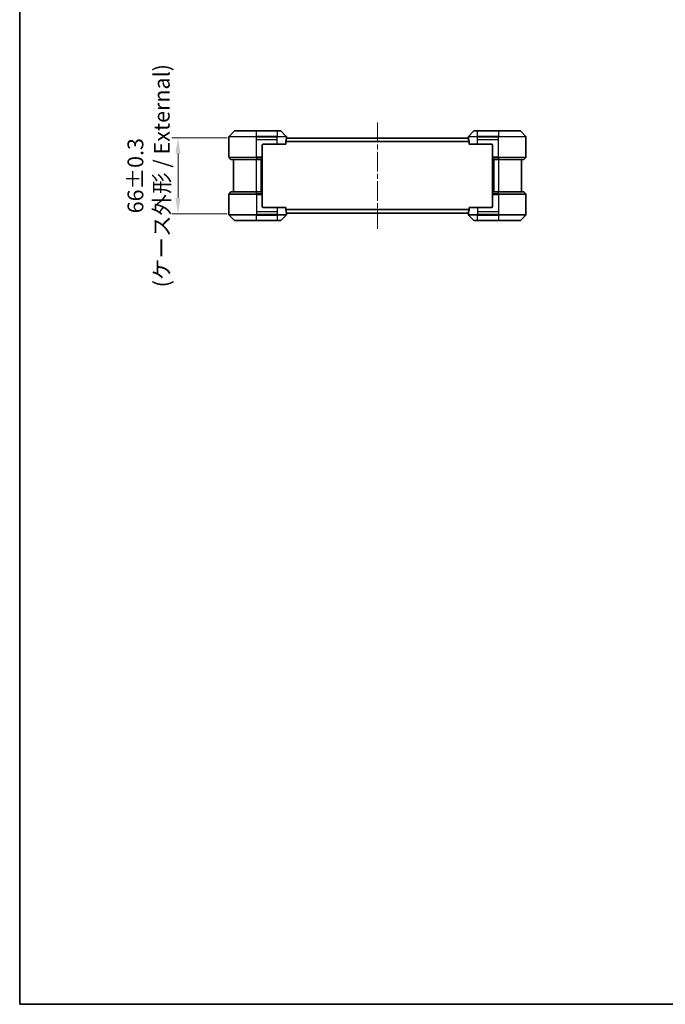
# Model space of a CAD drawing. Units: millimetres. Extents: x 43 to 8706, y 24 to 1570.
# Drawn here: x 1226 to 1787, y 24 to 879 of the extents above; entities that cross this region are included whole.
import ezdxf

# ---------------------------------------------------------------- set-up
doc = ezdxf.new("R2010")
doc.units = ezdxf.units.MM
doc.header["$LTSCALE"] = 3
doc.linetypes.add('CHAIN', pattern=[0.3543, 0.2362, -0.0295, 0.0591, -0.0295])
doc.layers.get('Defpoints').update_dxf_attribs({"lineweight": 25})
for name, color, linetype, lineweight in [('Border (ISO)', 7, 'Continuous', 35), ('Dimension (ISO)', 7, 'Continuous', 18), ('Dimension (ISO) @ 1', 7, 'Continuous', 18), ('Visible (ISO)', 7, 'Continuous', 35), ('Visible Narrow (ISO)', 7, 'Continuous', 25)]:
    doc.layers.add(name, color=color, linetype=linetype, lineweight=lineweight)
doc.layers.add('Centerline (ISO)', color=7, linetype='Continuous', lineweight=18, true_color=0x80ffff)
doc.styles.add('Note Text (TK)', font='txt')
doc.dimstyles.new('Default - Method 1b (TK)', dxfattribs={"dimscale": 3, "dimtxt": 2.5, "dimasz": 2.5, "dimexe": 1, "dimexo": 1.5, "dimgap": 1, "dimtad": 1, "dimtoh": 1, "dimrnd": 1e-08, "dimdsep": 46, "dimtxsty": 'Note Text (TK)', "dimcen": 0.09, "dimdle": 5, "dimclrd": 100, "dimclre": 100, "dimclrt": 7, "dimadec": 1, "dimazin": 1, "dimtfac": 1, "dimtmove": 0, "dimatfit": 3, "dimfxl": 0, "dimtolj": 1, "dimlwd": -1, "dimlwe": -1, "dimarcsym": 0})

# ---------------------------------------------------------------- blocks, each defined once
blk = doc.blocks.new('図面枠 tk図枠')
at = {"layer": 'Border (ISO)'}
for p, q in [((14.5, 289), (14.5, 8)), ((14.5, 8), (405.5, 8))]:
    blk.add_line(p, q, dxfattribs=at)
blk = doc.blocks.new('*D187')
at = {"layer": 'Defpoints', "color": 0, "transparency": 16777216}
for p in [(1414.77, 776.66), (1363.97, 710.66), (1414.77, 710.66)]:
    blk.add_point(p, dxfattribs=at)
at = {"layer": 'Dimension (ISO)', "color": 100, "transparency": 16777216}
for p, q in [((1406.52, 776.66), (1358.47, 776.66)), ((1363.97, 762.91), (1363.97, 724.41)), ((1406.52, 710.66), (1358.47, 710.66))]:
    blk.add_line(p, q, dxfattribs=at)
for points in [[(1361.68, 762.91), (1366.26, 762.91), (1363.97, 776.66)], [(1361.68, 724.41), (1366.26, 724.41), (1363.97, 710.66)]]:
    blk.add_solid(points, dxfattribs=at)
at = {"layer": 'Dimension (ISO)', "color": 7, "transparency": 16777216, "insert": (1338.41, 743.66), "char_height": 13.75, "attachment_point": 5, "rotation": 90, "style": 'Note Text (TK)'}
blk.add_mtext('\\A1;\\fＭＳ Ｐゴシック|b0|i0;{\\H13.6950;66±0.3\\P}\\fＭＳ Ｐゴシック|b0|i0;{\\H13.6950;(ケース外形 / External)}', dxfattribs=at)

msp = doc.modelspace()

# ---------------------------------------------------------------- linework, layer by layer
at = {"layer": 'Centerline (ISO)', "linetype": 'CHAIN', "ltscale": 23.990969}
msp.add_line((1537.1259, 789.9113), (1537.1259, 697.4113), dxfattribs=at)
at = {"layer": 'Visible (ISO)'}
for p, q in [((1412.9795, 782.5148), (1408.2724, 777.8077)), ((1413.333, 782.6613), (1432.1259, 782.6613)), ((1450.1259, 782.6613), (1432.1259, 782.6613)), ((1450.1259, 782.6613), (1452.9188, 782.6613)), ((1457.9795, 777.8077), (1453.2724, 782.5148)), ((1620.9795, 782.5148), (1616.2724, 777.8077)), ((1621.333, 782.6613), (1624.1259, 782.6613)), ((1642.1259, 782.6613), (1624.1259, 782.6613)), ((1642.1259, 782.6613), (1660.9188, 782.6613)), ((1665.9795, 777.8077), (1661.2724, 782.5148)), ((1408.1259, 775.1613), (1408.1259, 777.4541)), ((1408.1259, 759.8684), (1408.1259, 775.1613)), ((1437.1259, 770.1613), (1437.1259, 759.8684)), ((1438.1259, 771.1613), (1450.1259, 771.1613)), ((1457.5421, 771.1613), (1450.1259, 771.1613)), ((1457.5421, 771.1613), (1457.5421, 773.0526)), ((1616.134, 776.1613), (1458.1178, 776.1613)), ((1458.1259, 776.1613), (1458.1259, 777.4541)), ((1616.1259, 776.1613), (1616.1259, 777.4541)), ((1616.7097, 773.0526), (1616.7097, 771.1613)), ((1624.1259, 771.1613), (1616.7097, 771.1613)), ((1624.1259, 771.1613), (1636.1259, 771.1613)), ((1637.1259, 770.1613), (1637.1259, 759.8684)), ((1666.1259, 775.1613), (1666.1259, 777.4541)), ((1666.1259, 759.8684), (1666.1259, 775.1613)), ((1408.2724, 759.5148), (1409.9795, 757.8077)), ((1432.1259, 757.6613), (1410.333, 757.6613)), ((1412.1259, 757.6613), (1412.1259, 729.6613)), ((1432.1259, 757.6613), (1437.1259, 757.6613)), ((1436.1259, 729.6613), (1436.1259, 757.6613)), ((1437.1259, 759.8684), (1437.1259, 759.5148)), ((1437.1259, 757.8077), (1437.1259, 759.5148)), ((1437.1259, 757.8077), (1437.1259, 757.6613)), ((1437.1259, 729.6613), (1437.1259, 757.6613)), ((1637.1259, 759.5148), (1637.1259, 759.8684)), ((1637.1259, 759.5148), (1637.1259, 757.8077)), ((1637.1259, 757.6613), (1637.1259, 757.8077)), ((1637.1259, 757.6613), (1637.1259, 729.6613)), ((1637.1259, 757.6613), (1642.1259, 757.6613)), ((1638.1259, 757.6613), (1638.1259, 729.6613)), ((1663.9188, 757.6613), (1642.1259, 757.6613)), ((1662.1259, 729.6613), (1662.1259, 757.6613)), ((1665.9795, 759.5148), (1664.2724, 757.8077)), ((1408.1259, 727.4541), (1408.1259, 712.1613)), ((1408.2724, 727.8077), (1409.9795, 729.5148)), ((1410.333, 729.6613), (1432.1259, 729.6613)), ((1437.1259, 729.6613), (1432.1259, 729.6613)), ((1437.1259, 729.6613), (1437.1259, 729.5148)), ((1437.1259, 727.8077), (1437.1259, 729.5148)), ((1437.1259, 727.8077), (1437.1259, 727.4541)), ((1437.1259, 717.1613), (1437.1259, 727.4541)), ((1637.1259, 729.5148), (1637.1259, 729.6613)), ((1642.1259, 729.6613), (1637.1259, 729.6613)), ((1637.1259, 729.5148), (1637.1259, 727.8077)), ((1637.1259, 727.4541), (1637.1259, 727.8077)), ((1637.1259, 717.1613), (1637.1259, 727.4541)), ((1642.1259, 729.6613), (1663.9188, 729.6613)), ((1665.9795, 727.8077), (1664.2724, 729.5148)), ((1666.1259, 727.4541), (1666.1259, 712.1613)), ((1408.1259, 712.1613), (1408.1259, 709.8684)), ((1450.1259, 716.1613), (1438.1259, 716.1613)), ((1450.1259, 716.1613), (1457.5421, 716.1613)), ((1457.5421, 714.2699), (1457.5421, 716.1613)), ((1616.134, 711.1613), (1458.1178, 711.1613)), ((1458.1259, 711.1613), (1458.1259, 709.8684)), ((1616.1259, 711.1613), (1616.1259, 709.8684)), ((1616.7097, 716.1613), (1624.1259, 716.1613)), ((1616.7097, 716.1613), (1616.7097, 714.2699)), ((1636.1259, 716.1613), (1624.1259, 716.1613)), ((1666.1259, 712.1613), (1666.1259, 709.8684)), ((1408.2724, 709.5148), (1412.9795, 704.8077)), ((1432.1259, 704.6613), (1413.333, 704.6613)), ((1432.1259, 704.6613), (1450.1259, 704.6613)), ((1452.9188, 704.6613), (1450.1259, 704.6613)), ((1453.2724, 704.8077), (1457.9795, 709.5148)), ((1616.2724, 709.5148), (1620.9795, 704.8077)), ((1624.1259, 704.6613), (1621.333, 704.6613)), ((1624.1259, 704.6613), (1642.1259, 704.6613)), ((1660.9188, 704.6613), (1642.1259, 704.6613)), ((1661.2724, 704.8077), (1665.9795, 709.5148))]:
    msp.add_line(p, q, dxfattribs=at)
for centre, radius, start, end in [((1413.333, 782.1613), 0.5, 90, 135), ((1452.9188, 782.1613), 0.5, 45, 90), ((1621.333, 782.1613), 0.5, 90, 135), ((1660.9188, 782.1613), 0.5, 45, 90), ((1408.6259, 777.4541), 0.5, 135, 180), ((1438.1259, 770.1613), 1, 90, 180), ((1457.6259, 777.4541), 0.5, 0, 45), ((1616.6259, 777.4541), 0.5, 135, 180), ((1636.1259, 770.1613), 1, 0, 90), ((1665.6259, 777.4541), 0.5, 0, 45), ((1408.6259, 759.8684), 0.5, 180, 225), ((1410.333, 758.1613), 0.5, 225, 270), ((1663.9188, 758.1613), 0.5, 270, 315), ((1665.6259, 759.8684), 0.5, 315, 0), ((1408.6259, 727.4541), 0.5, 135, 180), ((1410.333, 729.1613), 0.5, 90, 135), ((1663.9188, 729.1613), 0.5, 45, 90), ((1665.6259, 727.4541), 0.5, 0, 45), ((1408.6259, 709.8684), 0.5, 180, 225), ((1438.1259, 717.1613), 1, 180, 270), ((1457.6259, 709.8684), 0.5, 315, 0), ((1616.6259, 709.8684), 0.5, 180, 225), ((1636.1259, 717.1613), 1, 270, 0), ((1665.6259, 709.8684), 0.5, 315, 0), ((1413.333, 705.1613), 0.5, 225, 270), ((1452.9188, 705.1613), 0.5, 270, 315), ((1621.333, 705.1613), 0.5, 225, 270), ((1660.9188, 705.1613), 0.5, 270, 315)]:
    msp.add_arc(centre, radius, start, end, dxfattribs=at)
for centre, major_axis, start_param, end_param in [((1450.1259, 776.7613), (0, -9.6), 1.19575789, 1.40334825), ((1450.1259, 776.7613), (0, -9.6), 1.40334825, 1.49698509), ((1624.1259, 776.7613), (0, -9.6), 4.78620022, 4.87983706), ((1624.1259, 776.7613), (0, -9.6), 4.87983706, 5.08742742), ((1450.1259, 710.5613), (0, 9.6), 4.87983706, 5.08742742), ((1450.1259, 710.5613), (0, 9.6), 4.78620022, 4.87983706), ((1624.1259, 710.5613), (0, 9.6), 1.40334825, 1.49698509), ((1624.1259, 710.5613), (0, 9.6), 1.19575789, 1.40334825)]:
    msp.add_ellipse(centre, major_axis=major_axis, ratio=0.83333333, start_param=start_param, end_param=end_param, dxfattribs=at)
for points, knots in [([(1457.5699, 773.2447), (1457.5626, 773.2224), (1457.5562, 773.1964), (1457.5453, 773.1315), (1457.5421, 773.0909), (1457.5421, 773.0526)], [-0.0201957606, -0.0201957606, -0.0201957606, -0.0201957606, -0.0114837322, -0.0114837322, 0, 0, 0, 0]), ([(1458.1178, 776.1613), (1458.1161, 776.1613), (1458.114, 776.1537), (1458.1096, 776.1231), (1458.1074, 776.1), (1458.105, 776.067), (1458.1046, 776.0603), (1458.1041, 776.0533)], [-0.0452461794, -0.0452461794, -0.0452461794, -0.0452461794, -0.0339249805, -0.0339249805, -0.0226037816, -0.0226037816, -0.0199303713, -0.0199303713, -0.0199303713, -0.0199303713]), ([(1616.1477, 776.0533), (1616.1473, 776.0603), (1616.1468, 776.0671), (1616.1445, 776.1), (1616.1422, 776.1231), (1616.1378, 776.1537), (1616.1357, 776.1613), (1616.134, 776.1613)], [-0.0705290281, -0.0705290281, -0.0705290281, -0.0705290281, -0.0678449297, -0.0678449297, -0.056529226, -0.056529226, -0.0452135224, -0.0452135224, -0.0452135224, -0.0452135224]), ([(1616.7097, 773.0526), (1616.7097, 773.0902), (1616.7067, 773.1301), (1616.6959, 773.1953), (1616.6894, 773.2219), (1616.682, 773.2447)], [-0.0932612826, -0.0932612826, -0.0932612826, -0.0932612826, -0.0819853568, -0.0819853568, -0.0730776319, -0.0730776319, -0.0730776319, -0.0730776319]), ([(1457.5421, 714.2699), (1457.5421, 714.2323), (1457.5452, 714.1924), (1457.5559, 714.1272), (1457.5624, 714.1006), (1457.5699, 714.0778)], [-0.0932612826, -0.0932612826, -0.0932612826, -0.0932612826, -0.0819853568, -0.0819853568, -0.0730776319, -0.0730776319, -0.0730776319, -0.0730776319]), ([(1458.1041, 711.2692), (1458.1046, 711.2622), (1458.105, 711.2554), (1458.1074, 711.2225), (1458.1096, 711.1994), (1458.114, 711.1688), (1458.1161, 711.1613), (1458.1178, 711.1613)], [-0.0705290281, -0.0705290281, -0.0705290281, -0.0705290281, -0.0678449297, -0.0678449297, -0.056529226, -0.056529226, -0.0452135224, -0.0452135224, -0.0452135224, -0.0452135224]), ([(1616.134, 711.1613), (1616.1357, 711.1613), (1616.1378, 711.1688), (1616.1422, 711.1994), (1616.1445, 711.2225), (1616.1468, 711.2555), (1616.1473, 711.2622), (1616.1477, 711.2692)], [-0.0452461794, -0.0452461794, -0.0452461794, -0.0452461794, -0.0339249805, -0.0339249805, -0.0226037816, -0.0226037816, -0.0199303713, -0.0199303713, -0.0199303713, -0.0199303713]), ([(1616.682, 714.0778), (1616.6892, 714.1001), (1616.6957, 714.1261), (1616.7066, 714.191), (1616.7097, 714.2316), (1616.7097, 714.2699)], [-0.0201957606, -0.0201957606, -0.0201957606, -0.0201957606, -0.0114837322, -0.0114837322, 0, 0, 0, 0])]:
    msp.add_open_spline(points, degree=3, knots=knots, dxfattribs=at)
at = {"layer": 'Visible Narrow (ISO)'}
for p, q in [((1432.1259, 782.5148), (1412.9795, 782.5148)), ((1432.1259, 782.6613), (1432.1259, 782.5148)), ((1432.1259, 782.5148), (1450.1259, 782.5148)), ((1432.1259, 777.8077), (1432.1259, 782.5148)), ((1450.1259, 782.5148), (1450.1259, 782.6613)), ((1453.2724, 782.5148), (1450.1259, 782.5148)), ((1450.1259, 782.5148), (1450.1259, 777.8077)), ((1624.1259, 782.5148), (1620.9795, 782.5148)), ((1624.1259, 782.5148), (1624.1259, 782.6613)), ((1624.1259, 777.8077), (1624.1259, 782.5148)), ((1624.1259, 782.5148), (1642.1259, 782.5148)), ((1642.1259, 782.5148), (1642.1259, 782.6613)), ((1642.1259, 782.5148), (1642.1259, 777.8077)), ((1661.2724, 782.5148), (1642.1259, 782.5148)), ((1432.1259, 777.4541), (1408.1259, 777.4541)), ((1408.2724, 777.8077), (1432.1259, 777.8077)), ((1432.1259, 777.8077), (1432.1259, 777.4541)), ((1450.1259, 777.8077), (1432.1259, 777.8077)), ((1432.1259, 775.1613), (1432.1259, 777.4541)), ((1432.1259, 777.4541), (1450.1259, 777.4541)), ((1432.1259, 775.1613), (1450.1259, 775.1613)), ((1432.1259, 759.8684), (1432.1259, 775.1613)), ((1450.1259, 777.8077), (1450.1259, 777.4541)), ((1450.1259, 777.8077), (1457.9795, 777.8077)), ((1458.1259, 777.4541), (1450.1259, 777.4541)), ((1450.1259, 775.1613), (1450.1259, 777.4541)), ((1450.1259, 771.1613), (1450.1259, 775.1613)), ((1616.7097, 773.0526), (1457.5421, 773.0526)), ((1616.682, 773.2447), (1457.5699, 773.2447)), ((1616.1477, 776.0533), (1458.1041, 776.0533)), ((1624.1259, 777.4541), (1616.1259, 777.4541)), ((1616.2724, 777.8077), (1624.1259, 777.8077)), ((1642.1259, 777.8077), (1624.1259, 777.8077)), ((1624.1259, 777.8077), (1624.1259, 777.4541)), ((1624.1259, 775.1613), (1624.1259, 777.4541)), ((1624.1259, 777.4541), (1642.1259, 777.4541)), ((1624.1259, 775.1613), (1642.1259, 775.1613)), ((1624.1259, 771.1613), (1624.1259, 775.1613)), ((1642.1259, 777.8077), (1642.1259, 777.4541)), ((1642.1259, 777.8077), (1665.9795, 777.8077)), ((1666.1259, 777.4541), (1642.1259, 777.4541)), ((1642.1259, 775.1613), (1642.1259, 777.4541)), ((1642.1259, 759.8684), (1642.1259, 775.1613)), ((1408.1259, 759.8684), (1432.1259, 759.8684)), ((1432.1259, 759.5148), (1408.2724, 759.5148)), ((1409.9795, 757.8077), (1432.1259, 757.8077)), ((1437.1259, 759.8684), (1432.1259, 759.8684)), ((1432.1259, 759.5148), (1432.1259, 759.8684)), ((1432.1259, 759.5148), (1437.1259, 759.5148)), ((1432.1259, 759.5148), (1432.1259, 757.8077)), ((1437.1259, 757.8077), (1432.1259, 757.8077)), ((1432.1259, 757.8077), (1432.1259, 757.6613)), ((1432.1259, 729.6613), (1432.1259, 757.6613)), ((1435.8259, 757.6613), (1435.8259, 729.6613)), ((1436.8259, 757.6613), (1436.8259, 729.6613)), ((1642.1259, 759.8684), (1637.1259, 759.8684)), ((1637.1259, 759.5148), (1642.1259, 759.5148)), ((1642.1259, 757.8077), (1637.1259, 757.8077)), ((1637.4259, 729.6613), (1637.4259, 757.6613)), ((1638.4259, 729.6613), (1638.4259, 757.6613)), ((1642.1259, 759.8684), (1666.1259, 759.8684)), ((1642.1259, 759.5148), (1642.1259, 759.8684)), ((1665.9795, 759.5148), (1642.1259, 759.5148)), ((1642.1259, 759.5148), (1642.1259, 757.8077)), ((1642.1259, 757.8077), (1642.1259, 757.6613)), ((1642.1259, 757.8077), (1664.2724, 757.8077)), ((1642.1259, 757.6613), (1642.1259, 729.6613)), ((1432.1259, 727.4541), (1408.1259, 727.4541)), ((1408.2724, 727.8077), (1432.1259, 727.8077)), ((1432.1259, 729.5148), (1409.9795, 729.5148)), ((1432.1259, 729.5148), (1432.1259, 729.6613)), ((1432.1259, 729.5148), (1437.1259, 729.5148)), ((1432.1259, 727.8077), (1432.1259, 729.5148)), ((1432.1259, 727.8077), (1432.1259, 727.4541)), ((1437.1259, 727.8077), (1432.1259, 727.8077)), ((1432.1259, 727.4541), (1432.1259, 712.1613)), ((1432.1259, 727.4541), (1437.1259, 727.4541)), ((1637.1259, 729.5148), (1642.1259, 729.5148)), ((1642.1259, 727.8077), (1637.1259, 727.8077)), ((1637.1259, 727.4541), (1642.1259, 727.4541)), ((1642.1259, 729.5148), (1642.1259, 729.6613)), ((1642.1259, 727.8077), (1642.1259, 729.5148)), ((1664.2724, 729.5148), (1642.1259, 729.5148)), ((1642.1259, 727.8077), (1642.1259, 727.4541)), ((1642.1259, 727.8077), (1665.9795, 727.8077)), ((1642.1259, 727.4541), (1642.1259, 712.1613)), ((1666.1259, 727.4541), (1642.1259, 727.4541)), ((1408.1259, 709.8684), (1432.1259, 709.8684)), ((1432.1259, 712.1613), (1432.1259, 709.8684)), ((1450.1259, 712.1613), (1432.1259, 712.1613)), ((1450.1259, 709.8684), (1432.1259, 709.8684)), ((1432.1259, 709.5148), (1432.1259, 709.8684)), ((1450.1259, 716.1613), (1450.1259, 712.1613)), ((1450.1259, 712.1613), (1450.1259, 709.8684)), ((1450.1259, 709.8684), (1458.1259, 709.8684)), ((1450.1259, 709.5148), (1450.1259, 709.8684)), ((1616.7097, 714.2699), (1457.5421, 714.2699)), ((1616.682, 714.0778), (1457.5699, 714.0778)), ((1616.1477, 711.2692), (1458.1041, 711.2692)), ((1616.1259, 709.8684), (1624.1259, 709.8684)), ((1624.1259, 716.1613), (1624.1259, 712.1613)), ((1624.1259, 712.1613), (1624.1259, 709.8684)), ((1642.1259, 712.1613), (1624.1259, 712.1613)), ((1642.1259, 709.8684), (1624.1259, 709.8684)), ((1624.1259, 709.5148), (1624.1259, 709.8684)), ((1642.1259, 712.1613), (1642.1259, 709.8684)), ((1642.1259, 709.8684), (1666.1259, 709.8684)), ((1642.1259, 709.5148), (1642.1259, 709.8684)), ((1432.1259, 709.5148), (1408.2724, 709.5148)), ((1412.9795, 704.8077), (1432.1259, 704.8077)), ((1432.1259, 709.5148), (1450.1259, 709.5148)), ((1432.1259, 704.8077), (1432.1259, 709.5148)), ((1450.1259, 704.8077), (1432.1259, 704.8077)), ((1432.1259, 704.8077), (1432.1259, 704.6613)), ((1450.1259, 709.5148), (1450.1259, 704.8077)), ((1457.9795, 709.5148), (1450.1259, 709.5148)), ((1450.1259, 704.8077), (1453.2724, 704.8077)), ((1450.1259, 704.8077), (1450.1259, 704.6613)), ((1624.1259, 709.5148), (1616.2724, 709.5148)), ((1620.9795, 704.8077), (1624.1259, 704.8077)), ((1624.1259, 709.5148), (1642.1259, 709.5148)), ((1624.1259, 704.8077), (1624.1259, 709.5148)), ((1624.1259, 704.8077), (1624.1259, 704.6613)), ((1642.1259, 704.8077), (1624.1259, 704.8077)), ((1665.9795, 709.5148), (1642.1259, 709.5148)), ((1642.1259, 709.5148), (1642.1259, 704.8077)), ((1642.1259, 704.6613), (1642.1259, 704.8077)), ((1642.1259, 704.8077), (1661.2724, 704.8077))]:
    msp.add_line(p, q, dxfattribs=at)

# ---------------------------------------------------------------- block references
at = {"xscale": 5.5, "yscale": 5.5, "zscale": 5.5}
msp.add_blockref('図面枠 tk図枠', (1146.75, -20), dxfattribs=at)

# ---------------------------------------------------------------- dimensions: what is measured, and where the dimension line sits
at = {"layer": 'Dimension (ISO) @ 1', "color": 100, "true_color": 0x00ff3f}
dim = msp.add_linear_dim(base=(1363.9712, 710.6613), p1=(1414.7664, 776.6613), p2=(1414.7664, 710.6613), angle=90, text='\\fＭＳ Ｐゴシック|b0|i0;{\\H13.6950;<>\\P}\\fＭＳ Ｐゴシック|b0|i0;{\\H13.6950;(ケース外形 / External)}', dimstyle='Default - Method 1b (TK)', override={"dimscale": 1, "dimtxt": 13.75, "dimasz": 13.75, "dimexe": 5.5, "dimexo": 8.25, "dimgap": 5.5, "dimtoh": 0, "dimdec": 2, "dimcen": 0.495, "dimtol": 1, "dimlim": 0, "dimtp": 0.3, "dimtm": 0.3, "dimtdec": 2, "dimtix": 0, "dimtofl": 0, "dimtmove": 0, "dimatfit": 1}, dxfattribs=at)
dim.commit()
dim.dimension.update_dxf_attribs({"geometry": '*D187', "text_midpoint": (1363.9712, 743.6613), "dimtype": 160})

doc.saveas('drawing.dxf')
